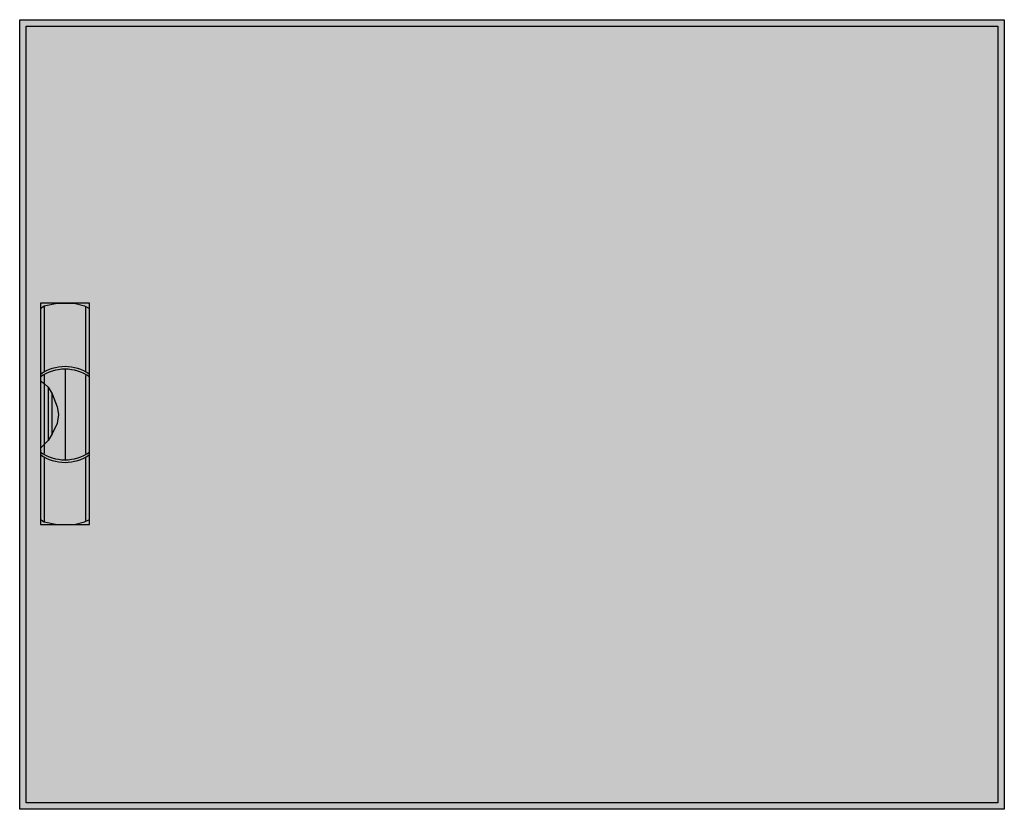
# Model space of a CAD drawing. Extents: x -75.5 to 0.5, y -0.5 to 60.5.
import ezdxf

# ---------------------------------------------------------------- set-up
doc = ezdxf.new("R2010")
doc.units = 0
doc.header["$MEASUREMENT"] = 0
doc.linetypes.add('L000000020000FFFFFF', pattern=[0])
doc.layers.get('0').update_dxf_attribs({"linetype": 'CONTINUOUS'})
doc.layers.add('3', color=7, linetype='CONTINUOUS')
doc.layers.add('47', color=7, linetype='CONTINUOUS')

# ---------------------------------------------------------------- blocks, each defined once
blk = doc.blocks.new('CTB34S')
at = {"layer": '3', "color": 7, "linetype": 'CONTINUOUS'}
for points in [[(0.5, 60.5), (0.5, -0.5), (-75.5, -0.5), (-75.5, 60.5)], [(0, 60), (0, 0), (-75, 0), (-75, 60)]]:
    blk.add_lwpolyline(points, close=True, dxfattribs=at)
at = {"layer": '3', "color": 255, "linetype": 'CONTINUOUS'}
blk.add_solid([(0.5, 60.5), (0.5, -0.5), (-75.5, 60.5), (-75.5, -0.5)], dxfattribs=at)
at = {"layer": '47', "color": 255, "linetype": 'L000000020000FFFFFF'}
blk.add_lwpolyline([(-70.1, 21.5), (-70.1, 38.6), (-73.9, 38.6), (-73.9, 21.5)], close=True, dxfattribs=at)
at = {"layer": '47', "color": 7, "linetype": 'CONTINUOUS'}
for points in [[(-73.9, 38.2), (-73.6, 38.4), (-72.6, 38.6), (-71.3, 38.6), (-70.5, 38.4), (-70.1, 38.2)], [(-73.9, 38.2), (-73.9, 21.9)], [(-73.6, 38.4), (-73.6, 33.3)], [(-70.4, 33.3), (-70.4, 38.3)], [(-70.1, 21.9), (-70.1, 38.2)], [(-72, 33.5), (-72, 26.5)], [(-73.6, 33.1), (-73.6, 27)], [(-70.4, 27), (-70.4, 33)], [(-73.9, 32.6), (-73.6, 32.4), (-73.3, 32.1), (-73, 31.6), (-72.6, 30.6), (-72.5, 30), (-72.6, 29.3), (-73, 28.5), (-73.3, 28), (-73.9, 27.4)], [(-73.3, 32.1), (-73.3, 28)], [(-73, 28.5), (-73, 31.6)], [(-73.6, 26.7), (-73.6, 21.7)], [(-70.4, 21.8), (-70.4, 26.7)], [(-73.9, 21.9), (-73.6, 21.7), (-72.6, 21.5), (-71.3, 21.5), (-70.5, 21.7), (-70.1, 21.9)]]:
    blk.add_lwpolyline(points, dxfattribs=at)
for centre, start, end in [((-72, 30.4), 54.86581, 125.13419), ((-72, 30.2), 54.86581, 125.13419), ((-72, 29.8), 234.86581, 305.13419), ((-72, 29.6), 234.86581, 305.13419)]:
    blk.add_arc(centre, 3.3, start, end, dxfattribs=at)
at = {"layer": '47', "color": 255, "linetype": 'L000000020000FFFFFF'}
blk.add_solid([(-70.1, 21.5), (-70.1, 38.6), (-73.9, 21.5), (-73.9, 38.6)], dxfattribs=at)

msp = doc.modelspace()

# ---------------------------------------------------------------- block references
msp.add_blockref('CTB34S', (0, 0))

doc.saveas('drawing.dxf')
